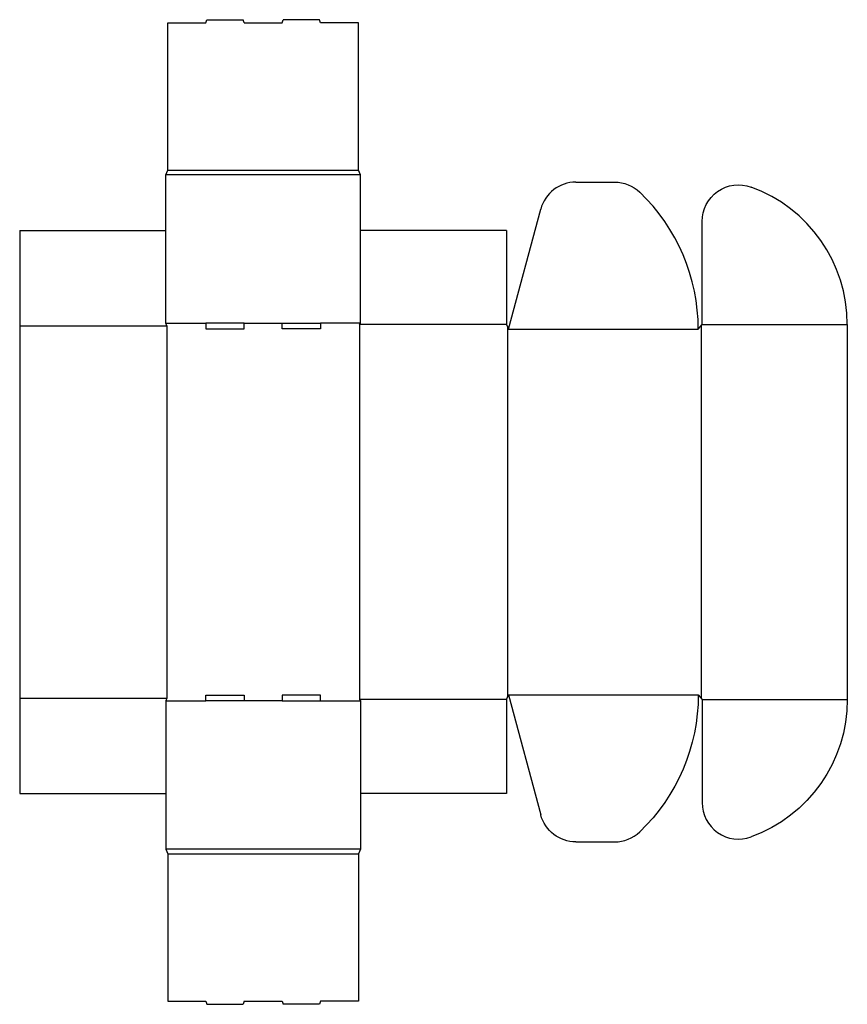
# Model space of a CAD drawing. Extents: x 0 to 651, y -166 to 608.
import ezdxf

# ---------------------------------------------------------------- set-up
doc = ezdxf.new("R2010")
doc.units = 0
doc.header["$MEASUREMENT"] = 0
doc.layers.add('CREASE', color=7, linetype='CONTINUOUS')
doc.layers.add('THRU-CUT', color=7, linetype='CONTINUOUS')

msp = doc.modelspace()

# ---------------------------------------------------------------- linework, layer by layer
at = {"layer": 'CREASE', "color": 3}
for p, q in [((116.5, 490), (266.5, 490)), ((268, 486.25), (115, 486.25)), ((0, 367.5), (115.75, 367.5)), ((115, 369.75), (146.5, 369.75)), ((115.75, 367.5), (115.75, 75)), ((176.5, 369.75), (206.5, 369.75)), ((268, 369.75), (236.5, 369.75)), ((267.25, 368.63), (267.25, 73.87)), ((383, 368.63), (267.25, 368.63)), ((383.75, 366.75), (383.75, 75.75)), ((384.5, 364.88), (533.75, 364.88)), ((536, 367.69), (536, 74.81)), ((536.75, 368.63), (651, 368.63)), ((384.5, 77.62), (533.75, 77.62)), ((0, 75), (115.75, 75)), ((115, 72.75), (146.5, 72.75)), ((206.5, 72.75), (176.5, 72.75)), ((236.5, 72.75), (268, 72.75)), ((383, 73.87), (267.25, 73.87)), ((536.75, 73.87), (651, 73.87)), ((268, -43.75), (115, -43.75)), ((116.5, -47.5), (266.5, -47.5))]:
    msp.add_line(p, q, dxfattribs=at)
at = {"layer": 'THRU-CUT', "color": 5}
for p, q in [((116.5, 605.75), (146.5, 605.75)), ((116.5, 490), (116.5, 605.75)), ((146.5, 605.75), (147.17, 608.25)), ((147.17, 608.25), (175.83, 608.25)), ((176.5, 605.75), (175.83, 608.25)), ((176.5, 605.75), (206.5, 605.75)), ((206.5, 605.75), (207.17, 608.25)), ((235.83, 608.25), (207.17, 608.25)), ((236.5, 605.75), (235.83, 608.25)), ((266.5, 605.75), (236.5, 605.75)), ((266.5, 490), (266.5, 605.75)), ((115, 486.25), (116.5, 490)), ((268, 486.25), (266.5, 490)), ((115, 369.75), (115, 486.25)), ((268, 369.75), (268, 486.25)), ((437.58, 480.63), (467.87, 480.63)), ((384.5, 364.88), (409.81, 459.32)), ((536.75, 368.63), (536.75, 449.67)), ((0, 442.5), (0, 75)), ((0, 442.5), (115, 442.5)), ((383, 442.5), (268, 442.5)), ((383, 442.5), (383, 368.63)), ((115.75, 367.5), (115, 369.75)), ((146.5, 369.75), (146.5, 365.25)), ((176.5, 369.75), (146.5, 369.75)), ((146.5, 365.25), (176.5, 365.25)), ((176.5, 365.25), (176.5, 369.75)), ((206.5, 365.25), (206.5, 369.75)), ((206.5, 369.75), (236.5, 369.75)), ((236.5, 365.25), (206.5, 365.25)), ((236.5, 369.75), (236.5, 365.25)), ((267.25, 368.63), (268, 369.75)), ((383, 368.63), (384.5, 364.88)), ((533.75, 364.88), (536.75, 368.63)), ((651, 368.63), (651, 73.87)), ((383, 73.87), (384.5, 77.62)), ((384.5, 77.62), (409.81, -16.82)), ((533.75, 77.62), (536.75, 73.87)), ((0, 75), (0, 0)), ((115.75, 75), (115, 72.75)), ((115, 72.75), (115, -43.75)), ((146.5, 72.75), (146.5, 77.25)), ((146.5, 77.25), (176.5, 77.25)), ((176.5, 72.75), (146.5, 72.75)), ((176.5, 77.25), (176.5, 72.75)), ((206.5, 77.25), (206.5, 72.75)), ((236.5, 77.25), (206.5, 77.25)), ((206.5, 72.75), (236.5, 72.75)), ((236.5, 72.75), (236.5, 77.25)), ((267.25, 73.87), (268, 72.75)), ((268, 72.75), (268, -43.75)), ((383, 73.87), (383, 0)), ((536.75, 73.87), (536.75, -7.17)), ((0, 0), (115, 0)), ((115, 0), (115, -43.75)), ((268, 0), (268, -43.75)), ((383, 0), (268, 0)), ((437.58, -38.13), (467.87, -38.13)), ((115, -43.75), (116.5, -47.5)), ((268, -43.75), (266.5, -47.5)), ((116.5, -47.5), (116.5, -163.25)), ((266.5, -47.5), (266.5, -163.25)), ((116.5, -163.25), (146.5, -163.25)), ((146.5, -163.25), (147.17, -165.75)), ((147.17, -165.75), (175.83, -165.75)), ((176.5, -163.25), (175.83, -165.75)), ((176.5, -163.25), (206.5, -163.25)), ((206.5, -163.25), (207.17, -165.75)), ((235.83, -165.75), (207.17, -165.75)), ((236.5, -163.25), (235.83, -165.75)), ((266.5, -163.25), (236.5, -163.25))]:
    msp.add_line(p, q, dxfattribs=at)
for centre, radius, start, end in [((437.58, 451.88), 28.75, 90, 165), ((384.5, 364.88), 149.25, 0, 46.21916), ((536, 368.63), 115, 0, 69.99946), ((565.5, -7.17), 28.75, 180, 290.00054), ((467.87, -9.38), 28.75, 270, 313.78084)]:
    msp.add_arc(centre, radius, start, end, dxfattribs=at)
at = {"layer": 'THRU-CUT', "color": 5, "extrusion": (0, 0, -1)}
for centre, radius, start, end in [((-467.87, 451.88), 28.75, 90, 133.78084), ((-565.5, 449.67), 28.75, 0, 110.00054), ((-384.5, 77.62), 149.25, 180, 226.21916), ((-536, 73.87), 115, 180, 249.99946), ((-437.58, -9.38), 28.75, 270, 345)]:
    msp.add_arc(centre, radius, start, end, dxfattribs=at)

doc.saveas('drawing.dxf')
